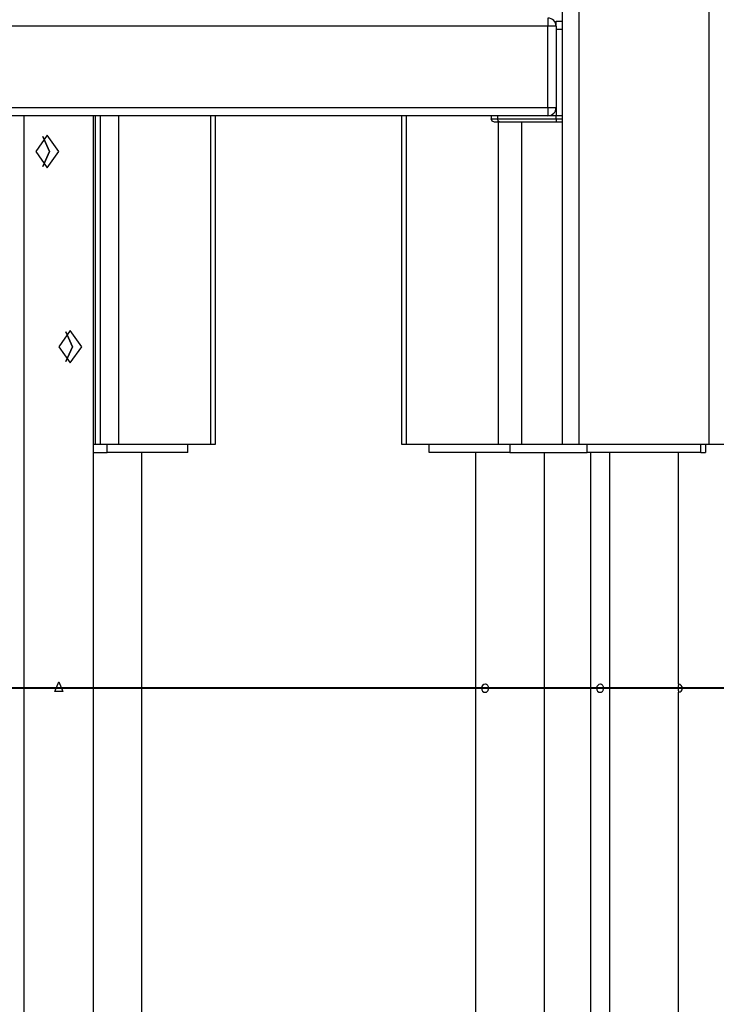
# Model space of a CAD drawing. Units: inches. Extents: x 191 to 401, y 102 to 317.
# Drawn here: x 280 to 284, y 275 to 281 of the extents above; entities that cross this region are included whole.
import ezdxf

# ---------------------------------------------------------------- set-up
doc = ezdxf.new("R2010")
doc.units = ezdxf.units.IN
doc.header["$MEASUREMENT"] = 0
doc.layers.add('Ebene 1', color=7, linetype='Continuous')

# ---------------------------------------------------------------- blocks, each defined once
blk = doc.blocks.new('block 2')
at = {"layer": 'Ebene 1', "color": 179, "lineweight": 25, "true_color": 0x1a171b}
for points in [[(283.4442, 278.1467), (283.4442, 288.9297)], [(283.5441, 288.9297), (283.5441, 278.1467)], [(284.3442, 278.1467), (284.3442, 288.9297)], [(283.3543, 280.7667), (283.3543, 280.7522), (283.3543, 280.7165)], [(283.4044, 280.7165), (283.4044, 280.7384), (283.4044, 280.7469)], [(283.4044, 280.7469), (283.4442, 280.7469)], [(283.3543, 280.7165), (274.534, 280.7165)], [(283.4044, 280.7165), (283.3896, 280.7165), (283.3543, 280.7165)], [(283.3543, 280.2167), (283.3543, 280.7165)], [(283.4044, 280.7165), (283.4044, 280.2167)], [(283.4044, 280.6969), (283.4044, 280.1667)], [(283.4442, 280.6969), (283.4044, 280.6969)], [(274.534, 280.2167), (283.3543, 280.2167)], [(283.3543, 280.2167), (283.3896, 280.2167), (283.4044, 280.2167)], [(283.3543, 280.2167), (283.3543, 280.1815), (283.3543, 280.1667)], [(283.3543, 280.1667), (274.534, 280.1667)], [(280.1359, 269.5434), (280.1359, 280.1667)], [(280.5603, 269.5434), (280.5603, 280.1667)], [(280.5743, 278.1467), (280.5743, 280.1669)], [(280.6037, 278.1467), (280.6037, 280.1669)], [(280.7159, 280.1669), (280.7159, 278.1467)], [(281.2817, 278.1467), (281.2817, 280.1669)], [(281.311, 278.1467), (281.311, 280.1669)], [(282.4544, 280.1669), (282.4544, 278.1467)], [(282.4835, 280.1667), (282.4835, 278.1467)], [(283.0053, 280.1667), (283.0053, 280.1469)], [(283.0053, 280.1469), (283.016, 280.1469), (283.0456, 280.1469)], [(283.0254, 280.1267), (283.0113, 280.1328), (283.0053, 280.1469)], [(283.0456, 280.1469), (283.0456, 280.1667)], [(283.0554, 280.1267), (283.0484, 280.1328), (283.0456, 280.1469)], [(283.0456, 280.1469), (283.4044, 280.1469)], [(283.4044, 280.1667), (283.3543, 280.1667)], [(283.4442, 280.1667), (283.4044, 280.1667)], [(283.4044, 280.1469), (283.4044, 280.1667)], [(283.4442, 280.1667), (283.4044, 280.1667)], [(283.4096, 280.1267), (283.4044, 280.1469)], [(283.4044, 280.1469), (283.4442, 280.1469)], [(283.0554, 280.1267), (283.0335, 280.1267), (283.0254, 280.1267)], [(283.0494, 278.1467), (283.0494, 280.1267)], [(283.4096, 280.1267), (283.0554, 280.1267)], [(283.1905, 280.1267), (283.1905, 278.1467)], [(283.4442, 280.1267), (283.4096, 280.1267)], [(280.2773, 279.8467), (280.3483, 279.9469), (280.2773, 280.0466), (280.2067, 279.9469), (280.2773, 279.8467), (280.2773, 279.8467)], [(280.249, 279.8551), (280.2914, 279.9469), (280.249, 280.0385)], [(280.249, 280.0385), (280.2914, 279.9469), (280.249, 279.8551)], [(280.4187, 278.6469), (280.4897, 278.7466), (280.4187, 278.8469), (280.3483, 278.7466), (280.4187, 278.6469), (280.4187, 278.6469)], [(280.3906, 278.655), (280.4328, 278.7466), (280.3906, 278.8384)], [(280.3906, 278.8384), (280.4328, 278.7466), (280.3906, 278.655)], [(280.5603, 278.1467), (280.5743, 278.1467)], [(280.5743, 278.1467), (280.5963, 278.1467), (280.6037, 278.1467)], [(280.6037, 278.1467), (280.663, 278.1467), (280.7159, 278.1467)], [(280.6452, 278.0969), (280.6452, 278.1467)], [(280.7159, 278.1467), (281.2817, 278.1467)], [(281.1403, 278.0969), (281.1403, 278.1467)], [(281.2817, 278.1467), (281.3032, 278.1467), (281.311, 278.1467)], [(282.4544, 278.1467), (282.462, 278.1467), (282.4835, 278.1467)], [(282.4835, 278.1467), (283.0494, 278.1467)], [(282.6251, 278.0969), (282.6251, 278.1467)], [(283.0494, 278.1467), (283.12, 278.1467), (283.1905, 278.1467)], [(283.12, 278.1467), (283.12, 278.0969)], [(283.1905, 278.1467), (283.4442, 278.1467)], [(283.4442, 278.1467), (283.4735, 278.1467), (283.5441, 278.1467)], [(283.5441, 278.1467), (284.3442, 278.1467)], [(283.5942, 278.0969), (283.5942, 278.1467)], [(284.2941, 278.0969), (284.2941, 278.1467)], [(284.3222, 278.1467), (284.3222, 278.0969)], [(284.3442, 278.1467), (284.415, 278.1467), (284.4443, 278.1467)], [(280.5603, 278.0969), (280.6452, 278.0969)], [(281.1403, 278.0969), (280.6452, 278.0969)], [(280.8573, 272.7268), (280.8573, 278.0969)], [(283.12, 278.0969), (282.6251, 278.0969)], [(282.908, 278.0969), (282.908, 272.7268)], [(283.12, 278.0969), (283.5942, 278.0969)], [(283.3321, 272.7268), (283.3321, 278.0969)], [(284.2941, 278.0969), (283.5942, 278.0969)], [(283.6149, 278.0969), (283.6149, 272.7268)], [(283.732, 278.0969), (283.732, 272.7268)], [(284.1561, 276.6713), (284.1561, 278.0969)], [(284.2941, 278.0969), (284.3222, 278.0969)], [(280.3483, 276.6868), (280.3726, 276.6269), (280.3235, 276.6269), (280.3483, 276.6868), (280.3483, 276.6868)], [(282.9888, 276.6469), (282.9884, 276.6508), (282.9877, 276.6551), (282.9862, 276.6589), (282.9846, 276.6624), (282.9824, 276.6653), (282.98, 276.6682), (282.9772, 276.6699), (282.9739, 276.6713), (282.97, 276.6717)], [(282.97, 276.6219), (282.976, 276.6234), (282.9789, 276.6248), (282.9813, 276.6272), (282.9838, 276.63), (282.986, 276.6336), (282.9874, 276.637), (282.9884, 276.6413), (282.9888, 276.6438), (282.9888, 276.6469)], [(283.6957, 276.6469), (283.6957, 276.6508), (283.6947, 276.6551), (283.6936, 276.6589), (283.6916, 276.6624), (283.6893, 276.6653), (283.6869, 276.6682), (283.684, 276.6699), (283.6812, 276.6713), (283.6773, 276.6717)], [(283.6773, 276.6219), (283.6831, 276.6234), (283.6859, 276.6248), (283.6886, 276.6272), (283.6907, 276.63), (283.6929, 276.6336), (283.6943, 276.637), (283.6953, 276.6413), (283.6957, 276.6438), (283.6957, 276.6469)], [(284.1561, 276.6717), (284.1561, 276.671), (284.1558, 276.6691), (284.1558, 276.667), (284.1554, 276.6646), (284.1551, 276.6615), (284.1551, 276.6575), (284.1547, 276.6536), (284.1547, 276.6494), (284.1547, 276.6451), (284.1547, 276.6413), (284.1551, 276.637), (284.1551, 276.6336), (284.1554, 276.63), (284.1558, 276.6272), (284.1558, 276.6248), (284.1561, 276.6234), (284.1561, 276.6219)], [(284.1561, 272.7268), (284.1561, 276.6219)]]:
    blk.add_lwpolyline(points, dxfattribs=at)
at = {"layer": 'Ebene 1', "color": 179, "lineweight": 40, "true_color": 0x1a171b}
for points in [[(281.6443, 276.6469), (281.5423, 276.6469), (281.239, 276.6469), (280.7405, 276.6469), (280.0568, 276.6469), (279.2017, 276.6469), (278.1927, 276.6469), (277.0504, 276.6469), (275.7985, 276.6469), (274.4615, 276.6469), (273.0672, 276.6469), (271.6442, 276.6469)], [(283.4146, 276.6469), (282.8942, 276.6469), (281.4993, 276.6469)], [(285.6706, 276.6469), (284.9358, 276.6469), (284.0101, 276.6469), (282.9076, 276.6469), (281.6443, 276.6469)]]:
    blk.add_lwpolyline(points, dxfattribs=at)
at = {"layer": 'Ebene 1', "color": 179, "lineweight": 25, "true_color": 0x1a171b}
for points in [[(283.4044, 280.7165), (283.4044, 280.7441), (283.3817, 280.7667), (283.3543, 280.7667)], [(283.3543, 280.1667), (283.3817, 280.1667), (283.4044, 280.1891), (283.4044, 280.2167)]]:
    blk.add_open_spline(points, degree=3, dxfattribs=at)
for points in [[(282.97, 276.6717), (282.9564, 276.672), (282.945, 276.6608), (282.945, 276.6469), (282.945, 276.6331), (282.9564, 276.6215), (282.97, 276.6219)], [(283.6773, 276.6717), (283.6637, 276.672), (283.6525, 276.6608), (283.6525, 276.6469), (283.6519, 276.6331), (283.6637, 276.6215), (283.6773, 276.6219)], [(284.1561, 276.6219), (284.1699, 276.6219), (284.1811, 276.6329), (284.1811, 276.6469), (284.1811, 276.6603), (284.1699, 276.6717), (284.1561, 276.6717)]]:
    blk.add_open_spline(points, degree=3, knots=[0, 0, 0, 0, 1, 1, 1, 2, 2, 2, 2], dxfattribs=at)

msp = doc.modelspace()

# ---------------------------------------------------------------- block references
at = {"layer": 'Ebene 1'}
msp.add_blockref('block 2', (0, 0), dxfattribs=at)

doc.saveas('drawing.dxf')
